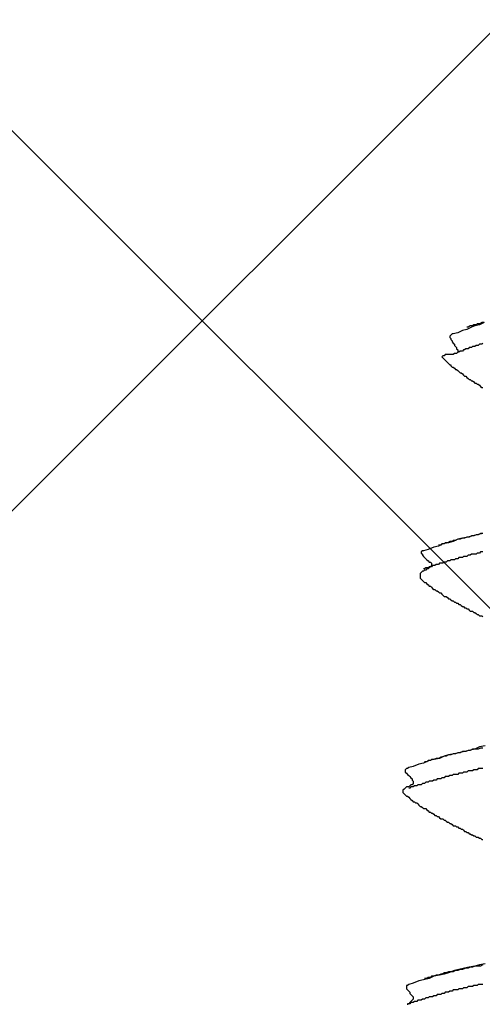
# Model space of a CAD drawing. Units: millimetres. Extents: x 0 to 2760, y 0 to 1910.
# Drawn here: x 1505 to 1510, y 865 to 876 of the extents above; entities that cross this region are included whole.
import ezdxf

# ---------------------------------------------------------------- set-up
doc = ezdxf.new("R2010")
doc.units = ezdxf.units.MM
doc.layers.add('HATCH', color=9, linetype='Continuous', lineweight=9)
doc.layers.add('KANAMONO_SCREW', color=4, linetype='Continuous')
doc.layers.add('SUNPO', color=7, linetype='Continuous')

# ---------------------------------------------------------------- blocks, each defined once
blk = doc.blocks.new('ultla60')
at = {"layer": 'KANAMONO_SCREW'}
for p, q in [((-3.031, -9.944), (-3.081, -9.956)), ((-2.981, -9.919), (-3.031, -9.944)), ((-3.019, -9.919), (-3.031, -9.919)), ((-2.994, -9.906), (-3.019, -9.919)), ((-2.969, -9.906), (-2.994, -9.906)), ((-2.944, -9.906), (-2.981, -9.919)), ((-2.956, -9.894), (-2.969, -9.906)), ((-2.931, -9.894), (-2.956, -9.894)), ((-2.894, -9.894), (-2.944, -9.906)), ((-2.919, -9.881), (-2.931, -9.894)), ((-2.894, -9.881), (-2.919, -9.881)), ((-2.843, -9.868), (-2.894, -9.894)), ((-2.868, -9.868), (-2.894, -9.881)), ((-2.843, -9.868), (-2.868, -9.868)), ((-3.207, -10.006), (-3.219, -10.019)), ((-3.219, -10.019), (-3.219, -10.031)), ((-3.219, -10.031), (-3.207, -10.044)), ((-3.194, -9.994), (-3.207, -10.006)), ((-3.207, -10.044), (-3.207, -10.056)), ((-3.182, -9.994), (-3.194, -9.994)), ((-3.132, -9.981), (-3.182, -9.994)), ((-3.081, -9.956), (-3.132, -9.981)), ((-3.207, -10.056), (-3.194, -10.069)), ((-3.194, -10.069), (-3.194, -10.081)), ((-3.194, -10.081), (-3.182, -10.094)), ((-3.182, -10.094), (-3.169, -10.106)), ((-3.169, -10.106), (-3.169, -10.119)), ((-3.169, -10.119), (-3.157, -10.132)), ((-3.157, -10.132), (-3.144, -10.144)), ((-3.144, -10.144), (-3.144, -10.157)), ((-3.144, -10.157), (-3.132, -10.169)), ((-3.044, -10.157), (-3.056, -10.169)), ((-3.031, -10.157), (-3.044, -10.157)), ((-3.019, -10.157), (-3.031, -10.157)), ((-3.006, -10.144), (-3.019, -10.157)), ((-2.994, -10.144), (-3.006, -10.144)), ((-2.981, -10.144), (-2.994, -10.144)), ((-2.969, -10.132), (-2.981, -10.144)), ((-2.956, -10.132), (-2.969, -10.132)), ((-2.944, -10.132), (-2.956, -10.132)), ((-2.931, -10.119), (-2.944, -10.132)), ((-2.919, -10.119), (-2.931, -10.119)), ((-2.906, -10.119), (-2.919, -10.119)), ((-2.894, -10.106), (-2.906, -10.119)), ((-2.881, -10.106), (-2.894, -10.106)), ((-2.868, -10.106), (-2.881, -10.106)), ((-2.856, -10.094), (-2.868, -10.106)), ((-3.294, -10.232), (-3.307, -10.244)), ((-3.307, -10.244), (-3.294, -10.257)), ((-3.282, -10.232), (-3.294, -10.232)), ((-3.294, -10.257), (-3.282, -10.269)), ((-3.269, -10.219), (-3.282, -10.232)), ((-3.282, -10.269), (-3.269, -10.282)), ((-3.257, -10.219), (-3.269, -10.219)), ((-3.244, -10.219), (-3.257, -10.219)), ((-3.232, -10.219), (-3.244, -10.219)), ((-3.219, -10.219), (-3.232, -10.219)), ((-3.207, -10.219), (-3.219, -10.219)), ((-3.194, -10.219), (-3.207, -10.219)), ((-3.182, -10.219), (-3.194, -10.219)), ((-3.169, -10.207), (-3.182, -10.219)), ((-3.157, -10.207), (-3.169, -10.207)), ((-3.144, -10.207), (-3.157, -10.207)), ((-3.132, -10.194), (-3.144, -10.207)), ((-3.132, -10.169), (-3.132, -10.182)), ((-3.132, -10.182), (-3.132, -10.194)), ((-3.119, -10.194), (-3.132, -10.194)), ((-3.106, -10.182), (-3.119, -10.194)), ((-3.094, -10.182), (-3.106, -10.182)), ((-3.081, -10.182), (-3.094, -10.182)), ((-3.069, -10.169), (-3.081, -10.182)), ((-3.056, -10.169), (-3.069, -10.169)), ((-3.269, -10.282), (-3.257, -10.294)), ((-3.257, -10.294), (-3.244, -10.307)), ((-3.244, -10.307), (-3.232, -10.319)), ((-3.232, -10.319), (-3.219, -10.332)), ((-3.219, -10.332), (-3.207, -10.332)), ((-3.207, -10.332), (-3.207, -10.344)), ((-3.207, -10.344), (-3.194, -10.357)), ((-3.194, -10.357), (-3.182, -10.357)), ((-3.182, -10.357), (-3.169, -10.37)), ((-3.169, -10.37), (-3.157, -10.382)), ((-3.157, -10.382), (-3.144, -10.382)), ((-3.144, -10.382), (-3.132, -10.395)), ((-3.132, -10.395), (-3.119, -10.407)), ((-3.119, -10.407), (-3.106, -10.42)), ((-3.106, -10.42), (-3.094, -10.42)), ((-3.094, -10.42), (-3.081, -10.432)), ((-3.081, -10.432), (-3.069, -10.445)), ((-3.069, -10.445), (-3.056, -10.457)), ((-3.056, -10.457), (-3.044, -10.457)), ((-3.044, -10.457), (-3.031, -10.47)), ((-3.031, -10.47), (-3.019, -10.482)), ((-3.019, -10.482), (-3.006, -10.495)), ((-3.006, -10.495), (-2.994, -10.495)), ((-2.994, -10.495), (-2.981, -10.507)), ((-2.981, -10.507), (-2.969, -10.507)), ((-2.969, -10.507), (-2.956, -10.52)), ((-2.956, -10.52), (-2.944, -10.532)), ((-2.944, -10.532), (-2.931, -10.532)), ((-2.931, -10.532), (-2.919, -10.545)), ((-2.919, -10.545), (-2.906, -10.545)), ((-2.906, -10.545), (-2.894, -10.557)), ((-2.894, -10.557), (-2.881, -10.57)), ((-2.881, -10.57), (-2.868, -10.582)), ((-2.868, -10.582), (-2.856, -10.582)), ((-2.969, -12.211), (-3.019, -12.223)), ((-2.981, -12.211), (-3.006, -12.223)), ((-2.956, -12.211), (-2.981, -12.211)), ((-2.919, -12.198), (-2.969, -12.211)), ((-2.931, -12.198), (-2.956, -12.211)), ((-2.906, -12.198), (-2.931, -12.198)), ((-2.856, -12.186), (-2.919, -12.198)), ((-2.881, -12.186), (-2.906, -12.198)), ((-2.856, -12.186), (-2.881, -12.186)), ((-3.294, -12.299), (-3.344, -12.324)), ((-3.319, -12.311), (-3.344, -12.311)), ((-3.307, -12.299), (-3.319, -12.311)), ((-3.282, -12.299), (-3.307, -12.299)), ((-3.232, -12.286), (-3.294, -12.299)), ((-3.269, -12.286), (-3.282, -12.299)), ((-3.244, -12.286), (-3.269, -12.286)), ((-3.219, -12.273), (-3.244, -12.286)), ((-3.182, -12.273), (-3.232, -12.286)), ((-3.194, -12.273), (-3.219, -12.273)), ((-3.182, -12.261), (-3.194, -12.273)), ((-3.132, -12.248), (-3.182, -12.273)), ((-3.157, -12.261), (-3.182, -12.261)), ((-3.132, -12.248), (-3.157, -12.261)), ((-3.081, -12.236), (-3.132, -12.248)), ((-3.106, -12.248), (-3.132, -12.248)), ((-3.081, -12.236), (-3.106, -12.248)), ((-3.019, -12.223), (-3.081, -12.236)), ((-3.056, -12.236), (-3.081, -12.236)), ((-3.031, -12.223), (-3.056, -12.236)), ((-3.006, -12.223), (-3.031, -12.223)), ((-3.52, -12.374), (-3.532, -12.386)), ((-3.532, -12.386), (-3.532, -12.399)), ((-3.532, -12.399), (-3.52, -12.411)), ((-3.507, -12.374), (-3.52, -12.374)), ((-3.52, -12.411), (-3.52, -12.424)), ((-3.52, -12.424), (-3.507, -12.436)), ((-3.457, -12.361), (-3.507, -12.374)), ((-3.395, -12.336), (-3.457, -12.361)), ((-3.344, -12.324), (-3.395, -12.336)), ((-3.019, -12.424), (-3.031, -12.436)), ((-3.006, -12.424), (-3.019, -12.424)), ((-2.994, -12.424), (-3.006, -12.424)), ((-2.981, -12.411), (-2.994, -12.424)), ((-2.969, -12.411), (-2.981, -12.411)), ((-2.956, -12.411), (-2.969, -12.411)), ((-2.944, -12.411), (-2.956, -12.411)), ((-2.931, -12.411), (-2.944, -12.411)), ((-2.919, -12.399), (-2.931, -12.411)), ((-2.906, -12.399), (-2.919, -12.399)), ((-2.894, -12.399), (-2.906, -12.399)), ((-2.881, -12.386), (-2.894, -12.399)), ((-2.868, -12.386), (-2.881, -12.386)), ((-2.856, -12.386), (-2.868, -12.386)), ((-3.507, -12.436), (-3.495, -12.449)), ((-3.495, -12.449), (-3.482, -12.461)), ((-3.482, -12.461), (-3.47, -12.474)), ((-3.47, -12.474), (-3.457, -12.486)), ((-3.457, -12.486), (-3.445, -12.499)), ((-3.445, -12.499), (-3.432, -12.499)), ((-3.432, -12.499), (-3.42, -12.511)), ((-3.42, -12.537), (-3.432, -12.549)), ((-3.42, -12.511), (-3.42, -12.524)), ((-3.42, -12.524), (-3.42, -12.537)), ((-3.407, -12.537), (-3.42, -12.549)), ((-3.395, -12.537), (-3.407, -12.537)), ((-3.382, -12.537), (-3.395, -12.537)), ((-3.37, -12.524), (-3.382, -12.537)), ((-3.357, -12.524), (-3.37, -12.524)), ((-3.344, -12.524), (-3.357, -12.524)), ((-3.332, -12.511), (-3.344, -12.524)), ((-3.319, -12.511), (-3.332, -12.511)), ((-3.307, -12.511), (-3.319, -12.511)), ((-3.294, -12.511), (-3.307, -12.511)), ((-3.282, -12.499), (-3.294, -12.511)), ((-3.269, -12.499), (-3.282, -12.499)), ((-3.257, -12.499), (-3.269, -12.499)), ((-3.244, -12.486), (-3.257, -12.499)), ((-3.232, -12.486), (-3.244, -12.486)), ((-3.219, -12.486), (-3.232, -12.486)), ((-3.207, -12.474), (-3.219, -12.486)), ((-3.194, -12.474), (-3.207, -12.474)), ((-3.182, -12.474), (-3.194, -12.474)), ((-3.169, -12.474), (-3.182, -12.474)), ((-3.157, -12.461), (-3.169, -12.474)), ((-3.144, -12.461), (-3.157, -12.461)), ((-3.132, -12.461), (-3.144, -12.461)), ((-3.119, -12.449), (-3.132, -12.461)), ((-3.106, -12.449), (-3.119, -12.449)), ((-3.094, -12.449), (-3.106, -12.449)), ((-3.081, -12.449), (-3.094, -12.449)), ((-3.069, -12.436), (-3.081, -12.449)), ((-3.056, -12.436), (-3.069, -12.436)), ((-3.044, -12.436), (-3.056, -12.436)), ((-3.031, -12.436), (-3.044, -12.436)), ((-3.532, -12.612), (-3.545, -12.624)), ((-3.545, -12.624), (-3.545, -12.637)), ((-3.545, -12.637), (-3.545, -12.649)), ((-3.52, -12.599), (-3.532, -12.612)), ((-3.507, -12.599), (-3.52, -12.599)), ((-3.495, -12.574), (-3.507, -12.574)), ((-3.495, -12.587), (-3.507, -12.599)), ((-3.482, -12.562), (-3.495, -12.574)), ((-3.482, -12.587), (-3.495, -12.587)), ((-3.47, -12.562), (-3.482, -12.562)), ((-3.47, -12.574), (-3.482, -12.587)), ((-3.457, -12.562), (-3.47, -12.562)), ((-3.457, -12.574), (-3.47, -12.574)), ((-3.445, -12.549), (-3.457, -12.562)), ((-3.445, -12.562), (-3.457, -12.574)), ((-3.432, -12.549), (-3.445, -12.562)), ((-3.432, -12.549), (-3.445, -12.549)), ((-3.42, -12.549), (-3.432, -12.549)), ((-3.545, -12.649), (-3.545, -12.662)), ((-3.545, -12.662), (-3.545, -12.674)), ((-3.545, -12.674), (-3.532, -12.687)), ((-3.532, -12.687), (-3.52, -12.699)), ((-3.52, -12.699), (-3.507, -12.712)), ((-3.507, -12.712), (-3.495, -12.724)), ((-3.495, -12.724), (-3.482, -12.724)), ((-3.482, -12.724), (-3.47, -12.737)), ((-3.47, -12.737), (-3.457, -12.749)), ((-3.457, -12.749), (-3.445, -12.762)), ((-3.445, -12.762), (-3.432, -12.762)), ((-3.432, -12.762), (-3.42, -12.775)), ((-3.42, -12.775), (-3.407, -12.787)), ((-3.407, -12.787), (-3.395, -12.8)), ((-3.395, -12.8), (-3.382, -12.8)), ((-3.382, -12.8), (-3.37, -12.812)), ((-3.37, -12.812), (-3.357, -12.812)), ((-3.357, -12.812), (-3.344, -12.825)), ((-3.344, -12.825), (-3.332, -12.837)), ((-3.332, -12.837), (-3.319, -12.837)), ((-3.319, -12.837), (-3.307, -12.85)), ((-3.307, -12.85), (-3.294, -12.862)), ((-3.294, -12.862), (-3.282, -12.875)), ((-3.282, -12.875), (-3.269, -12.875)), ((-3.269, -12.875), (-3.257, -12.875)), ((-3.257, -12.875), (-3.244, -12.887)), ((-3.244, -12.887), (-3.232, -12.9)), ((-3.232, -12.9), (-3.219, -12.9)), ((-3.219, -12.9), (-3.207, -12.912)), ((-3.207, -12.912), (-3.194, -12.925)), ((-3.194, -12.925), (-3.182, -12.925)), ((-3.182, -12.925), (-3.169, -12.937)), ((-3.169, -12.937), (-3.157, -12.937)), ((-3.157, -12.937), (-3.144, -12.95)), ((-3.144, -12.95), (-3.132, -12.95)), ((-3.132, -12.95), (-3.119, -12.962)), ((-3.119, -12.962), (-3.106, -12.962)), ((-3.106, -12.962), (-3.094, -12.975)), ((-3.094, -12.975), (-3.081, -12.987)), ((-3.081, -12.987), (-3.069, -12.987)), ((-3.069, -12.987), (-3.056, -13)), ((-3.056, -13), (-3.044, -13)), ((-3.044, -13), (-3.031, -13.013)), ((-3.031, -13.013), (-3.019, -13.013)), ((-3.019, -13.013), (-3.006, -13.025)), ((-3.006, -13.025), (-2.994, -13.038)), ((-2.994, -13.038), (-2.981, -13.038)), ((-2.981, -13.038), (-2.969, -13.038)), ((-2.969, -13.038), (-2.956, -13.05)), ((-2.956, -13.05), (-2.944, -13.05)), ((-2.944, -13.05), (-2.931, -13.063)), ((-2.931, -13.063), (-2.919, -13.075)), ((-2.919, -13.075), (-2.906, -13.075)), ((-2.906, -13.075), (-2.894, -13.088)), ((-2.894, -13.088), (-2.881, -13.088)), ((-2.881, -13.088), (-2.868, -13.088)), ((-2.868, -13.088), (-2.856, -13.1)), ((-3.119, -14.591), (-3.169, -14.603)), ((-3.132, -14.591), (-3.157, -14.603)), ((-3.106, -14.591), (-3.132, -14.591)), ((-3.056, -14.578), (-3.119, -14.591)), ((-3.081, -14.578), (-3.106, -14.591)), ((-3.044, -14.578), (-3.081, -14.578)), ((-3.006, -14.566), (-3.056, -14.578)), ((-3.019, -14.566), (-3.044, -14.578)), ((-2.994, -14.566), (-3.019, -14.566)), ((-2.944, -14.553), (-3.006, -14.566)), ((-2.969, -14.553), (-2.994, -14.566)), ((-2.944, -14.553), (-2.969, -14.553)), ((-2.894, -14.528), (-2.944, -14.553)), ((-2.906, -14.553), (-2.944, -14.553)), ((-2.881, -14.541), (-2.906, -14.553)), ((-2.831, -14.516), (-2.894, -14.528)), ((-2.856, -14.541), (-2.881, -14.541)), ((-3.445, -14.678), (-3.507, -14.704)), ((-3.47, -14.691), (-3.495, -14.691)), ((-3.457, -14.678), (-3.47, -14.691)), ((-3.432, -14.678), (-3.457, -14.678)), ((-3.395, -14.666), (-3.445, -14.678)), ((-3.42, -14.666), (-3.432, -14.678)), ((-3.395, -14.666), (-3.42, -14.666)), ((-3.332, -14.653), (-3.395, -14.666)), ((-3.37, -14.653), (-3.395, -14.666)), ((-3.344, -14.653), (-3.37, -14.653)), ((-3.319, -14.641), (-3.344, -14.653)), ((-3.282, -14.628), (-3.332, -14.653)), ((-3.307, -14.641), (-3.319, -14.641)), ((-3.282, -14.628), (-3.307, -14.641)), ((-3.232, -14.616), (-3.282, -14.628)), ((-3.257, -14.628), (-3.282, -14.628)), ((-3.232, -14.616), (-3.257, -14.628)), ((-3.169, -14.603), (-3.232, -14.616)), ((-3.207, -14.616), (-3.232, -14.616)), ((-3.182, -14.603), (-3.207, -14.616)), ((-3.157, -14.603), (-3.182, -14.603)), ((-3.695, -14.766), (-3.708, -14.779)), ((-3.708, -14.779), (-3.708, -14.791)), ((-3.708, -14.791), (-3.708, -14.804)), ((-3.708, -14.804), (-3.695, -14.816)), ((-3.683, -14.766), (-3.695, -14.766)), ((-3.67, -14.754), (-3.683, -14.766)), ((-3.62, -14.741), (-3.67, -14.754)), ((-3.557, -14.716), (-3.62, -14.741)), ((-3.507, -14.704), (-3.557, -14.716)), ((-3.069, -14.804), (-3.081, -14.816)), ((-3.056, -14.804), (-3.069, -14.804)), ((-3.044, -14.804), (-3.056, -14.804)), ((-3.031, -14.804), (-3.044, -14.804)), ((-3.019, -14.791), (-3.031, -14.804)), ((-3.006, -14.791), (-3.019, -14.791)), ((-2.994, -14.791), (-3.006, -14.791)), ((-2.981, -14.791), (-2.994, -14.791)), ((-2.969, -14.791), (-2.981, -14.791)), ((-2.956, -14.779), (-2.969, -14.791)), ((-2.944, -14.779), (-2.956, -14.779)), ((-2.931, -14.779), (-2.944, -14.779)), ((-2.919, -14.779), (-2.931, -14.779)), ((-2.906, -14.766), (-2.919, -14.779)), ((-2.894, -14.766), (-2.906, -14.766)), ((-2.881, -14.766), (-2.894, -14.766)), ((-2.868, -14.766), (-2.881, -14.766)), ((-2.856, -14.766), (-2.868, -14.766)), ((-3.695, -14.816), (-3.683, -14.829)), ((-3.683, -14.829), (-3.67, -14.841)), ((-3.67, -14.841), (-3.658, -14.854)), ((-3.658, -14.854), (-3.645, -14.866)), ((-3.645, -14.866), (-3.633, -14.879)), ((-3.633, -14.879), (-3.633, -14.891)), ((-3.633, -14.891), (-3.62, -14.904)), ((-3.62, -14.904), (-3.62, -14.916)), ((-3.62, -14.916), (-3.62, -14.929)), ((-3.482, -14.916), (-3.495, -14.929)), ((-3.47, -14.916), (-3.482, -14.916)), ((-3.457, -14.916), (-3.47, -14.916)), ((-3.445, -14.904), (-3.457, -14.916)), ((-3.432, -14.904), (-3.445, -14.904)), ((-3.42, -14.904), (-3.432, -14.904)), ((-3.407, -14.904), (-3.42, -14.904)), ((-3.395, -14.891), (-3.407, -14.904)), ((-3.382, -14.891), (-3.395, -14.891)), ((-3.37, -14.891), (-3.382, -14.891)), ((-3.357, -14.879), (-3.37, -14.891)), ((-3.344, -14.879), (-3.357, -14.879)), ((-3.332, -14.879), (-3.344, -14.879)), ((-3.319, -14.879), (-3.332, -14.879)), ((-3.307, -14.866), (-3.319, -14.879)), ((-3.294, -14.866), (-3.307, -14.866)), ((-3.282, -14.866), (-3.294, -14.866)), ((-3.269, -14.854), (-3.282, -14.866)), ((-3.257, -14.854), (-3.269, -14.854)), ((-3.244, -14.854), (-3.257, -14.854)), ((-3.232, -14.854), (-3.244, -14.854)), ((-3.219, -14.841), (-3.232, -14.854)), ((-3.207, -14.841), (-3.219, -14.841)), ((-3.194, -14.841), (-3.207, -14.841)), ((-3.182, -14.829), (-3.194, -14.841)), ((-3.169, -14.829), (-3.182, -14.829)), ((-3.157, -14.829), (-3.169, -14.829)), ((-3.144, -14.829), (-3.157, -14.829)), ((-3.132, -14.829), (-3.144, -14.829)), ((-3.119, -14.816), (-3.132, -14.829)), ((-3.106, -14.816), (-3.119, -14.816)), ((-3.094, -14.816), (-3.106, -14.816)), ((-3.081, -14.816), (-3.094, -14.816)), ((-3.72, -14.992), (-3.733, -15.004)), ((-3.733, -15.004), (-3.733, -15.017)), ((-3.733, -15.017), (-3.733, -15.029)), ((-3.708, -14.979), (-3.72, -14.992)), ((-3.695, -14.967), (-3.708, -14.979)), ((-3.683, -14.967), (-3.695, -14.967)), ((-3.67, -14.967), (-3.683, -14.967)), ((-3.658, -14.954), (-3.67, -14.967)), ((-3.658, -14.979), (-3.67, -14.979)), ((-3.645, -14.942), (-3.658, -14.954)), ((-3.645, -14.967), (-3.658, -14.979)), ((-3.633, -14.942), (-3.645, -14.942)), ((-3.633, -14.967), (-3.645, -14.967)), ((-3.62, -14.929), (-3.633, -14.942)), ((-3.62, -14.967), (-3.633, -14.967)), ((-3.608, -14.954), (-3.62, -14.967)), ((-3.595, -14.954), (-3.608, -14.954)), ((-3.582, -14.954), (-3.595, -14.954)), ((-3.57, -14.942), (-3.582, -14.954)), ((-3.557, -14.942), (-3.57, -14.942)), ((-3.545, -14.942), (-3.557, -14.942)), ((-3.532, -14.942), (-3.545, -14.942)), ((-3.52, -14.929), (-3.532, -14.942)), ((-3.507, -14.929), (-3.52, -14.929)), ((-3.495, -14.929), (-3.507, -14.929)), ((-3.733, -15.029), (-3.72, -15.042)), ((-3.72, -15.042), (-3.708, -15.054)), ((-3.708, -15.054), (-3.695, -15.067)), ((-3.695, -15.067), (-3.683, -15.067)), ((-3.683, -15.067), (-3.67, -15.079)), ((-3.67, -15.079), (-3.658, -15.092)), ((-3.658, -15.092), (-3.645, -15.104)), ((-3.645, -15.104), (-3.633, -15.117)), ((-3.633, -15.117), (-3.62, -15.129)), ((-3.62, -15.129), (-3.608, -15.129)), ((-3.608, -15.129), (-3.595, -15.142)), ((-3.595, -15.142), (-3.582, -15.142)), ((-3.582, -15.142), (-3.57, -15.154)), ((-3.57, -15.154), (-3.557, -15.167)), ((-3.557, -15.167), (-3.545, -15.18)), ((-3.545, -15.18), (-3.532, -15.18)), ((-3.532, -15.18), (-3.52, -15.192)), ((-3.52, -15.192), (-3.507, -15.205)), ((-3.507, -15.205), (-3.495, -15.205)), ((-3.495, -15.205), (-3.482, -15.205)), ((-3.482, -15.205), (-3.47, -15.217)), ((-3.47, -15.217), (-3.457, -15.23)), ((-3.457, -15.23), (-3.445, -15.242)), ((-3.445, -15.242), (-3.432, -15.242)), ((-3.432, -15.242), (-3.42, -15.255)), ((-3.42, -15.255), (-3.407, -15.255)), ((-3.407, -15.255), (-3.395, -15.267)), ((-3.395, -15.267), (-3.382, -15.28)), ((-3.382, -15.28), (-3.37, -15.28)), ((-3.37, -15.28), (-3.357, -15.292)), ((-3.357, -15.292), (-3.344, -15.292)), ((-3.344, -15.292), (-3.332, -15.305)), ((-3.332, -15.305), (-3.319, -15.317)), ((-3.319, -15.317), (-3.307, -15.317)), ((-3.307, -15.317), (-3.294, -15.317)), ((-3.294, -15.317), (-3.282, -15.33)), ((-3.282, -15.33), (-3.269, -15.33)), ((-3.269, -15.33), (-3.257, -15.342)), ((-3.257, -15.342), (-3.244, -15.355)), ((-3.244, -15.355), (-3.232, -15.355)), ((-3.232, -15.355), (-3.219, -15.367)), ((-3.219, -15.367), (-3.207, -15.367)), ((-3.207, -15.367), (-3.194, -15.38)), ((-3.194, -15.38), (-3.182, -15.392)), ((-3.182, -15.392), (-3.169, -15.392)), ((-3.169, -15.392), (-3.157, -15.392)), ((-3.157, -15.392), (-3.144, -15.405)), ((-3.144, -15.405), (-3.132, -15.405)), ((-3.132, -15.405), (-3.119, -15.418)), ((-3.119, -15.418), (-3.106, -15.418)), ((-3.106, -15.418), (-3.094, -15.43)), ((-3.094, -15.43), (-3.081, -15.43)), ((-3.081, -15.43), (-3.069, -15.443)), ((-3.069, -15.443), (-3.056, -15.455)), ((-3.056, -15.455), (-3.044, -15.455)), ((-3.044, -15.455), (-3.031, -15.468)), ((-3.031, -15.468), (-3.019, -15.468)), ((-3.019, -15.468), (-3.006, -15.48)), ((-3.006, -15.48), (-2.994, -15.48)), ((-2.994, -15.48), (-2.981, -15.493)), ((-2.981, -15.493), (-2.969, -15.493)), ((-2.969, -15.493), (-2.956, -15.505)), ((-2.956, -15.505), (-2.944, -15.505)), ((-2.944, -15.505), (-2.931, -15.518)), ((-2.931, -15.518), (-2.919, -15.518)), ((-2.919, -15.518), (-2.906, -15.518)), ((-2.906, -15.518), (-2.894, -15.53)), ((-2.894, -15.53), (-2.881, -15.53)), ((-2.881, -15.53), (-2.868, -15.543)), ((-2.868, -15.543), (-2.856, -15.543)), ((-3.119, -16.971), (-3.169, -16.983)), ((-3.106, -16.971), (-3.132, -16.983)), ((-3.056, -16.958), (-3.119, -16.971)), ((-3.081, -16.971), (-3.106, -16.971)), ((-3.044, -16.958), (-3.081, -16.971)), ((-3.006, -16.946), (-3.056, -16.958)), ((-3.019, -16.958), (-3.044, -16.958)), ((-2.994, -16.946), (-3.019, -16.958)), ((-2.944, -16.933), (-3.006, -16.946)), ((-2.969, -16.946), (-2.994, -16.946)), ((-2.944, -16.933), (-2.969, -16.946)), ((-2.894, -16.921), (-2.944, -16.933)), ((-2.906, -16.933), (-2.944, -16.933)), ((-2.881, -16.933), (-2.906, -16.933)), ((-2.831, -16.908), (-2.894, -16.921)), ((-2.856, -16.921), (-2.881, -16.933)), ((-3.445, -17.071), (-3.507, -17.084)), ((-3.47, -17.071), (-3.495, -17.071)), ((-3.457, -17.058), (-3.47, -17.071)), ((-3.432, -17.058), (-3.457, -17.058)), ((-3.395, -17.046), (-3.445, -17.071)), ((-3.42, -17.046), (-3.432, -17.058)), ((-3.395, -17.046), (-3.42, -17.046)), ((-3.332, -17.033), (-3.395, -17.046)), ((-3.37, -17.033), (-3.395, -17.046)), ((-3.344, -17.033), (-3.37, -17.033)), ((-3.319, -17.021), (-3.344, -17.033)), ((-3.282, -17.021), (-3.332, -17.033)), ((-3.307, -17.021), (-3.319, -17.021)), ((-3.282, -17.008), (-3.307, -17.021)), ((-3.232, -17.008), (-3.282, -17.021)), ((-3.257, -17.008), (-3.282, -17.008)), ((-3.232, -16.996), (-3.257, -17.008)), ((-3.169, -16.983), (-3.232, -17.008)), ((-3.207, -16.996), (-3.232, -16.996)), ((-3.182, -16.996), (-3.207, -16.996)), ((-3.157, -16.983), (-3.182, -16.996)), ((-3.132, -16.983), (-3.157, -16.983)), ((-3.683, -17.146), (-3.695, -17.146)), ((-3.695, -17.146), (-3.695, -17.159)), ((-3.695, -17.159), (-3.695, -17.171)), ((-3.695, -17.171), (-3.695, -17.184)), ((-3.695, -17.184), (-3.683, -17.196)), ((-3.67, -17.134), (-3.683, -17.146)), ((-3.62, -17.121), (-3.67, -17.134)), ((-3.557, -17.096), (-3.62, -17.121)), ((-3.507, -17.084), (-3.557, -17.096)), ((-3.119, -17.184), (-3.132, -17.196)), ((-3.106, -17.184), (-3.119, -17.184)), ((-3.094, -17.184), (-3.106, -17.184)), ((-3.081, -17.184), (-3.094, -17.184)), ((-3.069, -17.171), (-3.081, -17.184)), ((-3.056, -17.171), (-3.069, -17.171)), ((-3.044, -17.171), (-3.056, -17.171)), ((-3.031, -17.171), (-3.044, -17.171)), ((-3.019, -17.159), (-3.031, -17.171)), ((-3.006, -17.159), (-3.019, -17.159)), ((-2.994, -17.159), (-3.006, -17.159)), ((-2.981, -17.159), (-2.994, -17.159)), ((-2.969, -17.159), (-2.981, -17.159)), ((-2.956, -17.146), (-2.969, -17.159)), ((-2.944, -17.146), (-2.956, -17.146)), ((-2.931, -17.146), (-2.944, -17.146)), ((-2.919, -17.146), (-2.931, -17.146)), ((-2.906, -17.134), (-2.919, -17.146)), ((-2.894, -17.134), (-2.906, -17.134)), ((-2.881, -17.134), (-2.894, -17.134)), ((-2.868, -17.134), (-2.881, -17.134)), ((-2.856, -17.134), (-2.868, -17.134)), ((-3.683, -17.196), (-3.67, -17.209)), ((-3.67, -17.209), (-3.658, -17.221)), ((-3.658, -17.221), (-3.658, -17.234)), ((-3.658, -17.234), (-3.645, -17.246)), ((-3.645, -17.246), (-3.633, -17.259)), ((-3.633, -17.259), (-3.62, -17.271)), ((-3.62, -17.271), (-3.62, -17.284)), ((-3.62, -17.284), (-3.62, -17.296)), ((-3.482, -17.284), (-3.495, -17.296)), ((-3.47, -17.284), (-3.482, -17.284)), ((-3.457, -17.284), (-3.47, -17.284)), ((-3.445, -17.271), (-3.457, -17.284)), ((-3.432, -17.271), (-3.445, -17.271)), ((-3.42, -17.271), (-3.432, -17.271)), ((-3.407, -17.271), (-3.42, -17.271)), ((-3.395, -17.259), (-3.407, -17.271)), ((-3.382, -17.259), (-3.395, -17.259)), ((-3.37, -17.259), (-3.382, -17.259)), ((-3.357, -17.246), (-3.37, -17.259)), ((-3.344, -17.246), (-3.357, -17.246)), ((-3.332, -17.246), (-3.344, -17.246)), ((-3.319, -17.246), (-3.332, -17.246)), ((-3.307, -17.234), (-3.319, -17.246)), ((-3.294, -17.234), (-3.307, -17.234)), ((-3.282, -17.234), (-3.294, -17.234)), ((-3.269, -17.221), (-3.282, -17.234)), ((-3.257, -17.221), (-3.269, -17.221)), ((-3.244, -17.221), (-3.257, -17.221)), ((-3.232, -17.221), (-3.244, -17.221)), ((-3.219, -17.209), (-3.232, -17.221)), ((-3.207, -17.209), (-3.219, -17.209)), ((-3.194, -17.209), (-3.207, -17.209)), ((-3.182, -17.196), (-3.194, -17.209)), ((-3.169, -17.196), (-3.182, -17.196)), ((-3.157, -17.196), (-3.169, -17.196)), ((-3.144, -17.196), (-3.157, -17.196)), ((-3.132, -17.196), (-3.144, -17.196)), ((-3.67, -17.347), (-3.683, -17.347)), ((-3.683, -17.347), (-3.683, -17.359)), ((-3.658, -17.334), (-3.67, -17.347)), ((-3.658, -17.347), (-3.67, -17.347)), ((-3.645, -17.322), (-3.658, -17.334)), ((-3.645, -17.334), (-3.658, -17.347)), ((-3.633, -17.309), (-3.645, -17.322)), ((-3.633, -17.334), (-3.645, -17.334)), ((-3.62, -17.296), (-3.633, -17.309)), ((-3.62, -17.334), (-3.633, -17.334)), ((-3.608, -17.322), (-3.62, -17.334)), ((-3.595, -17.322), (-3.608, -17.322)), ((-3.582, -17.322), (-3.595, -17.322)), ((-3.57, -17.309), (-3.582, -17.322)), ((-3.557, -17.309), (-3.57, -17.309)), ((-3.545, -17.309), (-3.557, -17.309)), ((-3.532, -17.309), (-3.545, -17.309)), ((-3.52, -17.296), (-3.532, -17.309)), ((-3.507, -17.296), (-3.52, -17.296)), ((-3.495, -17.296), (-3.507, -17.296))]:
    blk.add_line(p, q, dxfattribs=at)

msp = doc.modelspace()

# ---------------------------------------------------------------- hatches: boundary and pattern name
at = {"layer": 'HATCH'}
h = msp.add_hatch(dxfattribs=at)
h.set_pattern_fill('ANSI37', color=256, scale=2.5)
h.set_pattern_definition([(45, (-9180, -13260), (-5.61266, 5.61266), []), (135, (-9180, -13260), (-5.61266, -5.61266), [])])
h.paths.add_polyline_path([(2280, 879), (1488.569, 879), (1488.569, 845), (1618.569, 845), (2280, 844)])

# ---------------------------------------------------------------- block references
at = {"layer": 'SUNPO', "ltscale": 0.05}
msp.add_blockref('ultla60', (1512.446, 882.533), dxfattribs=at)

doc.saveas('drawing.dxf')
